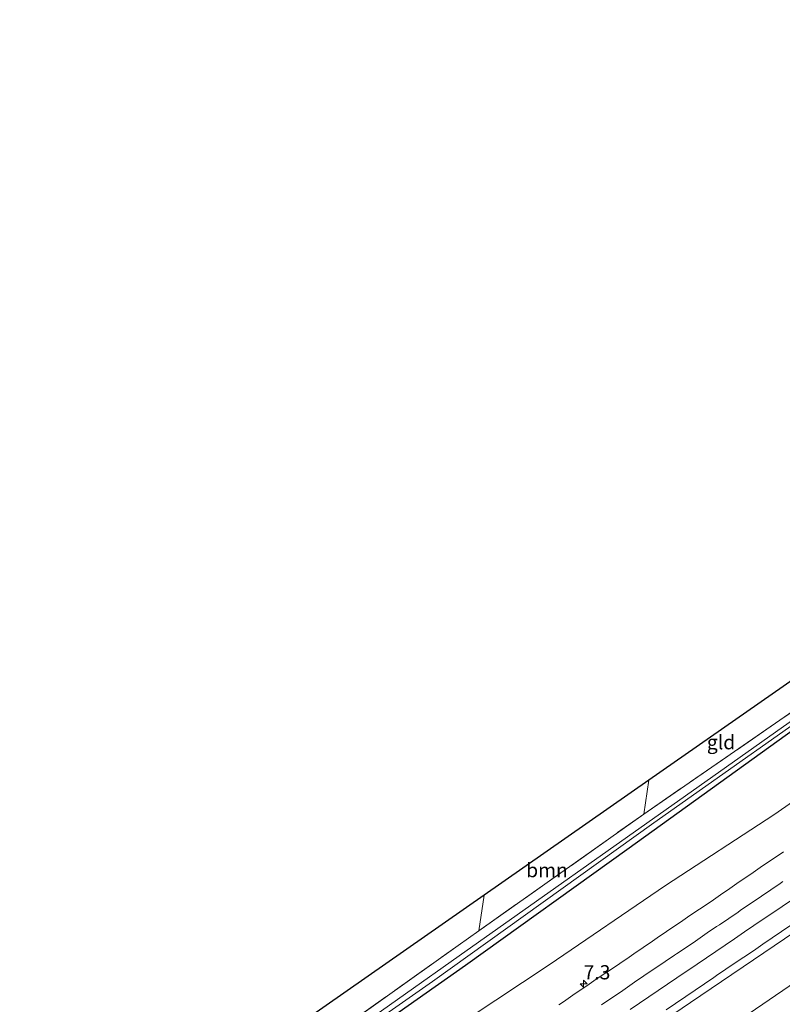
# Model space of a CAD drawing. Units: metres. Extents: x 142446 to 149296, y 369901 to 375001.
# Drawn here: x 148136 to 148270, y 374365 to 374538 of the extents above; entities that cross this region are included whole.
import ezdxf
from ezdxf.enums import TextEntityAlignment as Align

# ---------------------------------------------------------------- set-up
doc = ezdxf.new("R2010")
doc.units = ezdxf.units.M
doc.linetypes.add('IE-TERREINAFSCHEIDING', pattern=[10, 8, -2])
doc.linetypes.add('VW-3-9_STREEP', pattern=[12, 3, -9])
doc.layers.get('0').update_dxf_attribs({"lineweight": 25})
for name, color, linetype, lineweight in [('B-ME-AM-KILOMETR-S-B1', 7, 'Continuous', 18), ('B-ME-BV-GELEIDECONSTRUCTIE-GELEIDERAIL-L-B1', 213, 'BV-GELEIDERAIL', 18), ('B-ME-GR-BOOM-GV-B6', 93, 'Continuous', 18), ('B-ME-GW-KRUINLIJN-L-B1', 93, 'Continuous', 18), ('B-ME-IE-GRASLAND-GV-B6', 93, 'Continuous', 18), ('B-ME-IE-GRONDWERKLIJN-GROND_INGERICHT-GV-B6', 253, 'Continuous', 18), ('B-ME-IE-TERREINAFSCHEIDING-RASTERHEKWERK-L-B1', 8, 'IE-TERREINAFSCHEIDING', 18), ('B-ME-OG-WATER-GV-B6', 153, 'Continuous', 18), ('B-ME-VH-VERH_SOORT-BITUMEN-GV-B6', 8, 'IE-TERREINAFSCHEIDING-NATUURLIJK-HOUTWAL', 18), ('B-ME-VW-MARKERING-39STREEP-015-L-B1', 255, 'VW-3-9_STREEP', 18), ('B-ME-VW-MARKERING-STREEP-015-L-B1', 7, 'Continuous', 18)]:
    doc.layers.add(name, color=color, linetype=linetype, lineweight=lineweight)
doc.layers.add('B-ME-GW-INSTEEKWATERGANG-L-B1', color=10, linetype='Continuous')
doc.layers.add('B-ME-KG-KADASTRAAL-OPNAMEDTMGRENS-L-B1', color=10, linetype='Continuous')
doc.styles.add('NLCS-ISO', font='NLCS-ISO.TTF')
doc.linetypes.add('BV-GELEIDERAIL', pattern='A,10,-3,[108,NLCS.SHX,S=1,R=0,X=0,Y=0],-3', length=16)
doc.linetypes.add('IE-TERREINAFSCHEIDING-NATUURLIJK-HOUTWAL', pattern='A,7,-1.5,[67,NLCS.SHX,S=0.75,R=45,X=0,Y=0],-1.5,7,-1.5,[70,NLCS.SHX,S=0.75,R=0,X=0,Y=0],-1.5', length=20)

# ---------------------------------------------------------------- blocks, each defined once
blk = doc.blocks.new('hecto')
for p, q in [((0, 0.625), (-0.625, 0)), ((0, -0.625), (0, 0.625)), ((-0.625, 0), (0.625, 0)), ((0.625, 0), (0, -0.625))]:
    blk.add_line(p, q)

msp = doc.modelspace()

# ---------------------------------------------------------------- linework, layer by layer
at = {"layer": 'B-ME-BV-GELEIDECONSTRUCTIE-GELEIDERAIL-L-B1'}
msp.add_polyline3d([(148462.4723, 374497.2817, 35.0789), (148461.7754, 374496.8045, 35.0665), (148447.3203, 374487.0909, 35.2359), (148424.6029, 374471.6745, 35.0475), (148408.558, 374460.8221, 34.9158), (148387.7707, 374446.6932, 34.6935), (148375.979, 374438.6702, 34.5758), (148362.8605, 374429.7531, 34.4057), (148357.3354, 374425.9967, 34.3368), (148345.0854, 374417.6852, 34.1649), (148336.8321, 374412.115, 34.068), (148325.0805, 374404.0714, 33.9204), (148310.3443, 374394.0292, 33.6855), (148291.033, 374381.0394, 33.3792), (148278.7045, 374372.6662, 33.1941), (148268.0989, 374365.413, 33.0962), (148251.3561, 374354.0231, 32.9033), (148238.4524, 374345.2487, 32.7522), (148218.2174, 374331.5345, 32.537), (148195.6256, 374316.2749, 32.3187), (148185.3223, 374309.26, 32.2053), (148172.4689, 374300.5089, 32.0637)], dxfattribs=at)
at = {"layer": 'B-ME-GR-BOOM-GV-B6'}
msp.add_polyline3d([(148216.831, 374377.636, 29.466), (148217.752, 374383.921, 29.449), (148246.856, 374404.235, 29.299), (148245.972, 374398.234, 29.272), (148216.831, 374377.636, 29.466)], dxfattribs=at)
at = {"layer": 'B-ME-GW-INSTEEKWATERGANG-L-B1'}
msp.add_polyline3d([(148435.365, 374527.977, 29.487), (148414.471, 374513.372, 29.499), (148364.943, 374478.577, 29.333), (148316.495, 374444.364, 29.263), (148272.365, 374413.096, 29.231), (148243.366, 374392.239, 29.52), (148214.48, 374371.47, 29.56), (148180.925, 374347.897, 29.463), (148150.447, 374326.063, 29.588)], dxfattribs=at)
at = {"layer": 'B-ME-GW-KRUINLIJN-L-B1'}
msp.add_polyline3d([(148444.345, 374517.804, 34.081), (148413.016, 374496.376, 33.64), (148387.68, 374479.049, 33.551), (148367.602, 374465.518, 33.368), (148346.689, 374451.258, 33.116), (148325.01, 374436.698, 32.766), (148306.17, 374423.824, 32.607), (148288.242, 374411.535, 32.196), (148268.898, 374398.079, 31.997), (148249.768, 374385.643, 31.891), (148229.26, 374371.598, 31.639), (148205.676, 374355.994, 31.387), (148191.368, 374346.03, 31.273), (148170.345, 374332.091, 31.094), (148154.54, 374321.313, 30.888)], dxfattribs=at)
at = {"layer": 'B-ME-IE-GRASLAND-GV-B6'}
for points in [[(148216.831, 374377.636, 29.466), (148245.972, 374398.234, 29.272), (148278.764, 374420.881, 28.905), (148288.728, 374427.762, 28.794), (148302.307, 374437.501, 28.881), (148322.667, 374452.102, 29.011), (148329.494, 374456.998, 29.055), (148368.947, 374484.859, 29.172), (148407.063, 374511.782, 29.327), (148445.4, 374538.499, 29.246), (148434.23, 374529.264, 28.674), (148409.203, 374511.593, 28.674), (148381.299, 374492.099, 28.674), (148355.645, 374474.011, 28.661), (148337.757, 374461.401, 28.661), (148321.121, 374449.673, 28.543), (148300.036, 374434.65, 28.552), (148278.857, 374419.544, 28.564), (148253.337, 374401.473, 28.564), (148213.334, 374373.223, 28.564), (148184.894, 374353.079, 28.564)], [(148150.447, 374326.063, 29.588), (148149.654, 374326.984, 28.549), (148174.503, 374344.755, 28.568), (148208.606, 374368.648, 28.592), (148247.688, 374396.674, 28.617), (148283.116, 374421.636, 28.727), (148308.189, 374439.448, 28.755), (148333.577, 374457.47, 28.735), (148360.736, 374476.666, 28.641), (148390.542, 374497.62, 28.641), (148422.129, 374519.975, 28.661), (148434.776, 374528.645, 28.672), (148435.365, 374527.977, 29.487), (148414.471, 374513.372, 29.499), (148364.943, 374478.577, 29.333), (148316.495, 374444.364, 29.263), (148272.365, 374413.096, 29.231), (148243.366, 374392.239, 29.52), (148214.48, 374371.47, 29.56), (148180.925, 374347.897, 29.463), (148150.447, 374326.063, 29.588)], [(148180.925, 374347.897, 29.463), (148214.48, 374371.47, 29.56), (148243.366, 374392.239, 29.52), (148272.365, 374413.096, 29.231), (148316.495, 374444.364, 29.263), (148364.943, 374478.577, 29.333), (148414.471, 374513.372, 29.499), (148435.365, 374527.977, 29.487), (148444.345, 374517.804, 34.081), (148413.016, 374496.376, 33.64), (148387.68, 374479.049, 33.551), (148367.602, 374465.518, 33.368), (148346.689, 374451.258, 33.116), (148325.01, 374436.698, 32.766), (148306.17, 374423.824, 32.607), (148288.242, 374411.535, 32.196), (148268.898, 374398.079, 31.997), (148249.768, 374385.643, 31.891), (148229.26, 374371.598, 31.639), (148205.676, 374355.994, 31.387)], [(148205.676, 374355.994, 31.387), (148229.26, 374371.598, 31.639), (148249.768, 374385.643, 31.891), (148268.898, 374398.079, 31.997), (148288.242, 374411.535, 32.196), (148306.17, 374423.824, 32.607), (148325.01, 374436.698, 32.766), (148346.689, 374451.258, 33.116), (148367.602, 374465.518, 33.368), (148387.68, 374479.049, 33.551), (148413.016, 374496.376, 33.64), (148444.345, 374517.804, 34.081), (148448.937, 374512.602, 34.478)], [(148224.175, 374344.557, 31.895), (148254.22, 374364.937, 32.245), (148285.546, 374386.2, 32.611), (148318.072, 374408.379, 33.132), (148349.242, 374429.623, 33.588), (148389.879, 374457.195, 34.031), (148420.64, 374478.056, 34.352), (148457.384, 374503.031, 34.597), (148464.3544, 374493.7597, 34.6924)], [(148270.624, 374391.565, 32.378), (148268.964, 374390.451, 32.357), (148268.133, 374389.893, 32.346), (148266.477, 374388.772, 32.326), (148264.821, 374387.651, 32.306), (148263.993, 374387.091, 32.296), (148262.348, 374385.953, 32.279), (148260.704, 374384.814, 32.263), (148259.881, 374384.245, 32.254), (148258.23, 374383.117, 32.232), (148256.578, 374381.989, 32.21), (148255.753, 374381.425, 32.199), (148254.099, 374380.301, 32.177), (148252.444, 374379.176, 32.155), (148251.617, 374378.614, 32.144), (148249.968, 374377.483, 32.123), (148248.318, 374376.353, 32.103), (148247.493, 374375.787, 32.092), (148245.835, 374374.669, 32.072), (148244.177, 374373.551, 32.052), (148243.348, 374372.991, 32.042), (148241.695, 374371.865, 32.027), (148240.042, 374370.739, 32.011), (148239.216, 374370.176, 32.004), (148237.561, 374369.054, 31.983), (148235.905, 374367.932, 31.963), (148235.077, 374367.371, 31.952), (148233.427, 374366.241, 31.934), (148231.778, 374365.11, 31.915), (148230.952, 374364.544, 31.906)], [(148177.578, 374349.685, 29.174), (148213.138, 374375.026, 29.491), (148216.831, 374377.636, 29.466)]]:
    msp.add_polyline3d(points, dxfattribs=at)
at = {"layer": 'B-ME-IE-GRONDWERKLIJN-GROND_INGERICHT-GV-B6'}
for points in [[(148246.856, 374404.235, 29.299), (148279.481, 374427.006, 29.092), (148278.764, 374420.881, 28.905), (148245.972, 374398.234, 29.272), (148246.856, 374404.235, 29.299)], [(148216.831, 374377.636, 29.466), (148213.138, 374375.026, 29.491), (148177.578, 374349.685, 29.174), (148135.734, 374320.394, 29.478), (148144.594, 374332.856, 29.538), (148217.752, 374383.921, 29.449), (148216.831, 374377.636, 29.466)]]:
    msp.add_polyline3d(points, dxfattribs=at)
at = {"layer": 'B-ME-IE-TERREINAFSCHEIDING-RASTERHEKWERK-L-B1'}
msp.add_polyline3d([(148135.734, 374320.394, 29.478), (148177.578, 374349.685, 29.174), (148213.138, 374375.026, 29.491), (148216.831, 374377.636, 29.466), (148245.972, 374398.234, 29.272), (148278.764, 374420.881, 28.905), (148288.728, 374427.762, 28.794), (148302.307, 374437.501, 28.881), (148322.667, 374452.102, 29.011), (148329.494, 374456.998, 29.055), (148368.947, 374484.859, 29.172), (148407.063, 374511.782, 29.327), (148445.4, 374538.499, 29.246)], dxfattribs=at)
at = {"layer": 'B-ME-KG-KADASTRAAL-OPNAMEDTMGRENS-L-B1'}
msp.add_polyline3d([(148431.024, 374532.896, 29.247), (148372.743, 374492.091, 29.186), (148323.698, 374457.869, 29.063), (148303.005, 374443.425, 29.071), (148279.481, 374427.006, 29.092), (148246.856, 374404.235, 29.299), (148217.752, 374383.921, 29.449), (148144.594, 374332.856, 29.538)], dxfattribs=at)
at = {"layer": 'B-ME-OG-WATER-GV-B6'}
msp.add_polyline3d([(148184.894, 374353.079, 28.564), (148213.334, 374373.223, 28.564), (148253.337, 374401.473, 28.564), (148278.857, 374419.544, 28.564), (148300.036, 374434.65, 28.552), (148321.121, 374449.673, 28.543), (148337.757, 374461.401, 28.661), (148355.645, 374474.011, 28.661), (148381.299, 374492.099, 28.674), (148409.203, 374511.593, 28.674), (148434.23, 374529.264, 28.674), (148434.776, 374528.645, 28.672), (148422.129, 374519.975, 28.661), (148390.542, 374497.62, 28.641), (148360.736, 374476.666, 28.641), (148333.577, 374457.47, 28.735), (148308.189, 374439.448, 28.755), (148283.116, 374421.636, 28.727), (148247.688, 374396.674, 28.617), (148208.606, 374368.648, 28.592), (148174.503, 374344.755, 28.568)], dxfattribs=at)
at = {"layer": 'B-ME-VH-VERH_SOORT-BITUMEN-GV-B6'}
for points in [[(148457.384, 374503.031, 34.597), (148420.64, 374478.056, 34.352), (148389.879, 374457.195, 34.031), (148349.242, 374429.623, 33.588), (148318.072, 374408.379, 33.132), (148285.546, 374386.2, 32.611), (148254.22, 374364.937, 32.245), (148224.175, 374344.557, 31.895)], [(148230.952, 374364.544, 31.906), (148231.778, 374365.11, 31.915), (148233.427, 374366.241, 31.934), (148235.077, 374367.371, 31.952), (148235.905, 374367.932, 31.963), (148237.561, 374369.054, 31.983), (148239.216, 374370.176, 32.004), (148240.042, 374370.739, 32.011), (148241.695, 374371.865, 32.027), (148243.348, 374372.991, 32.042), (148244.177, 374373.551, 32.052), (148245.835, 374374.669, 32.072), (148247.493, 374375.787, 32.092), (148248.318, 374376.353, 32.103), (148249.968, 374377.483, 32.123), (148251.617, 374378.614, 32.144), (148252.444, 374379.176, 32.155), (148254.099, 374380.301, 32.177), (148255.753, 374381.425, 32.199), (148256.578, 374381.989, 32.21), (148258.23, 374383.117, 32.232), (148259.881, 374384.245, 32.254), (148260.704, 374384.814, 32.263), (148262.348, 374385.953, 32.279), (148263.993, 374387.091, 32.296), (148264.821, 374387.651, 32.306), (148266.477, 374388.772, 32.326), (148268.133, 374389.893, 32.346), (148268.964, 374390.451, 32.357), (148270.624, 374391.565, 32.378)]]:
    msp.add_polyline3d(points, dxfattribs=at)
at = {"layer": 'B-ME-VW-MARKERING-39STREEP-015-L-B1'}
msp.add_polyline3d([(148243.527, 374363.7, 32.211), (148245.181, 374364.823, 32.227), (148246.836, 374365.947, 32.244), (148248.49, 374367.071, 32.261), (148250.145, 374368.194, 32.278), (148251.799, 374369.318, 32.298), (148253.454, 374370.442, 32.317), (148253.705, 374370.613, 32.32), (148255.359, 374371.737, 32.336), (148257.013, 374372.861, 32.352), (148258.668, 374373.985, 32.371), (148260.322, 374375.109, 32.39), (148261.976, 374376.233, 32.415), (148263.741, 374377.433, 32.442), (148265.396, 374378.556, 32.46), (148267.051, 374379.679, 32.477), (148268.706, 374380.802, 32.494), (148270.361, 374381.925, 32.511), (148272.015, 374383.048, 32.533)], dxfattribs=at)
at = {"layer": 'B-ME-VW-MARKERING-STREEP-015-L-B1'}
for points in [[(148238.45, 374364.54, 32.096), (148240.105, 374365.663, 32.114), (148240.569, 374365.978, 32.12), (148242.221, 374367.105, 32.138), (148243.872, 374368.233, 32.157), (148244.303, 374368.526, 32.162), (148245.96, 374369.645, 32.18), (148247.618, 374370.764, 32.199), (148248.078, 374371.075, 32.204), (148249.732, 374372.2, 32.223), (148251.386, 374373.325, 32.242), (148251.749, 374373.572, 32.246), (148253.403, 374374.695, 32.265), (148255.058, 374375.819, 32.285), (148255.495, 374376.116, 32.29), (148257.15, 374377.24, 32.311), (148258.804, 374378.364, 32.333), (148259.286, 374378.692, 32.34), (148260.94, 374379.817, 32.361), (148262.594, 374380.942, 32.382), (148262.98, 374381.205, 32.387), (148264.636, 374382.327, 32.404), (148266.291, 374383.449, 32.421), (148266.701, 374383.727, 32.426), (148268.355, 374384.85, 32.445), (148270.01, 374385.973, 32.464), (148270.493, 374386.301, 32.47)], [(148271.908, 374378.61, 32.59), (148270.253, 374377.486, 32.572), (148268.599, 374376.362, 32.554), (148266.945, 374375.239, 32.532), (148265.29, 374374.115, 32.51), (148263.635, 374372.992, 32.489), (148262.102, 374371.951, 32.47), (148260.446, 374370.829, 32.451), (148258.791, 374369.707, 32.433), (148258.306, 374369.379, 32.427), (148256.654, 374368.253, 32.411), (148255.001, 374367.127, 32.395), (148253.347, 374366.002, 32.376), (148251.557, 374364.784, 32.355), (148249.903, 374363.659, 32.335)]]:
    msp.add_polyline3d(points, dxfattribs=at)

# ---------------------------------------------------------------- block references
at = {"layer": 'B-ME-AM-KILOMETR-S-B1', "rotation": 90}
msp.add_blockref('hecto', (148235.315, 374368.269, 31.887), dxfattribs=at)

# ---------------------------------------------------------------- texts
at = {"layer": 'B-ME-AM-KILOMETR-S-B1', "ltscale": 0.2, "style": 'NLCS-ISO'}
msp.add_text('7.3', height=2.5, dxfattribs=at).set_placement((148235.315, 374368.269, 31.887), align=Align.BOTTOM_LEFT)
at = {"layer": 'B-ME-GR-BOOM-GV-B6', "ltscale": 0.2, "style": 'NLCS-ISO'}
msp.add_text('bmn', height=2.5, dxfattribs=at).set_placement((148228.8484, 374388.3324), align=Align.MIDDLE_CENTER)
at = {"layer": 'B-ME-IE-GRONDWERKLIJN-GROND_INGERICHT-GV-B6', "ltscale": 0.2, "style": 'NLCS-ISO'}
msp.add_text('gld', height=2.5, dxfattribs=at).set_placement((148259.5858, 374410.9182), align=Align.MIDDLE_CENTER)

doc.saveas('drawing.dxf')
